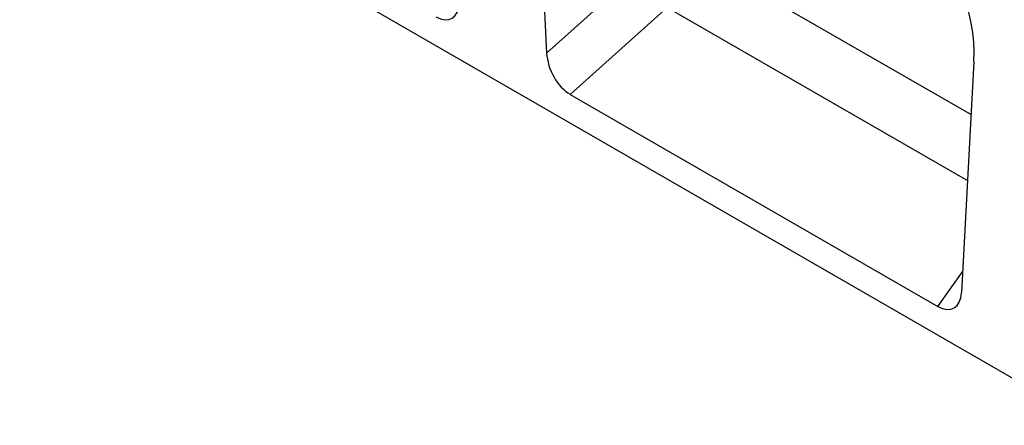
# Model space of a CAD drawing. Units: millimetres. Extents: x 154388 to 171740, y -11240 to 4710.
# Drawn here: x 158257 to 158481, y 493 to 585 of the extents above; entities that cross this region are included whole.
import ezdxf

# ---------------------------------------------------------------- set-up
doc = ezdxf.new("R2010")
doc.units = ezdxf.units.MM
doc.header["$LTSCALE"] = 2.5
doc.layers.add('132334', color=7, linetype='Continuous', lineweight=25)
doc.layers.add('TANGENT_EDGES', color=4, linetype='Continuous')

# ---------------------------------------------------------------- blocks, each defined once
blk = doc.blocks.new('1037927-M_002_ISOMETRIC VIEW')
at = {"layer": '132334'}
for p, q in [((2946, 289.19), (2340.56, 638.7)), ((2818.79, 429.59), (2821.6, 373.83)), ((2918.67, 371.93), (2915.86, 319.42)), ((2826.96, 364.44), (2910.51, 316.21))]:
    blk.add_line(p, q, dxfattribs=at)
for centre, major_axis, ratio, start_param, end_param in [((2904.18, 378.42), (-4.53, 23.09), 0.597863, 4.3128, 5.802382), ((2796.09, 389.47), (-3.85, 7.84), 0.538878, 2.464442, 3.90811), ((2827.31, 371.45), (-3.49, 7.44), 0.609154, 0.980074, 2.423741), ((2910.15, 323.62), (-3.85, 7.84), 0.538878, 2.464442, 3.90811)]:
    blk.add_ellipse(centre, major_axis=major_axis, ratio=ratio, start_param=start_param, end_param=end_param, dxfattribs=at)
at = {"layer": 'TANGENT_EDGES'}
for p, q in [((2851.47, 398.24), (2918.02, 359.82)), ((2821.6, 373.83), (2842.05, 392.15)), ((2849.01, 384.22), (2826.96, 364.44)), ((2849.01, 384.22), (2917.22, 344.85)), ((2910.51, 316.21), (2916.11, 324.12))]:
    blk.add_line(p, q, dxfattribs=at)

msp = doc.modelspace()

# ---------------------------------------------------------------- block references
at = {"layer": '132334'}
msp.add_blockref('1037927-M_002_ISOMETRIC VIEW', (155555.33, 203.83), dxfattribs=at)

doc.saveas('drawing.dxf')
